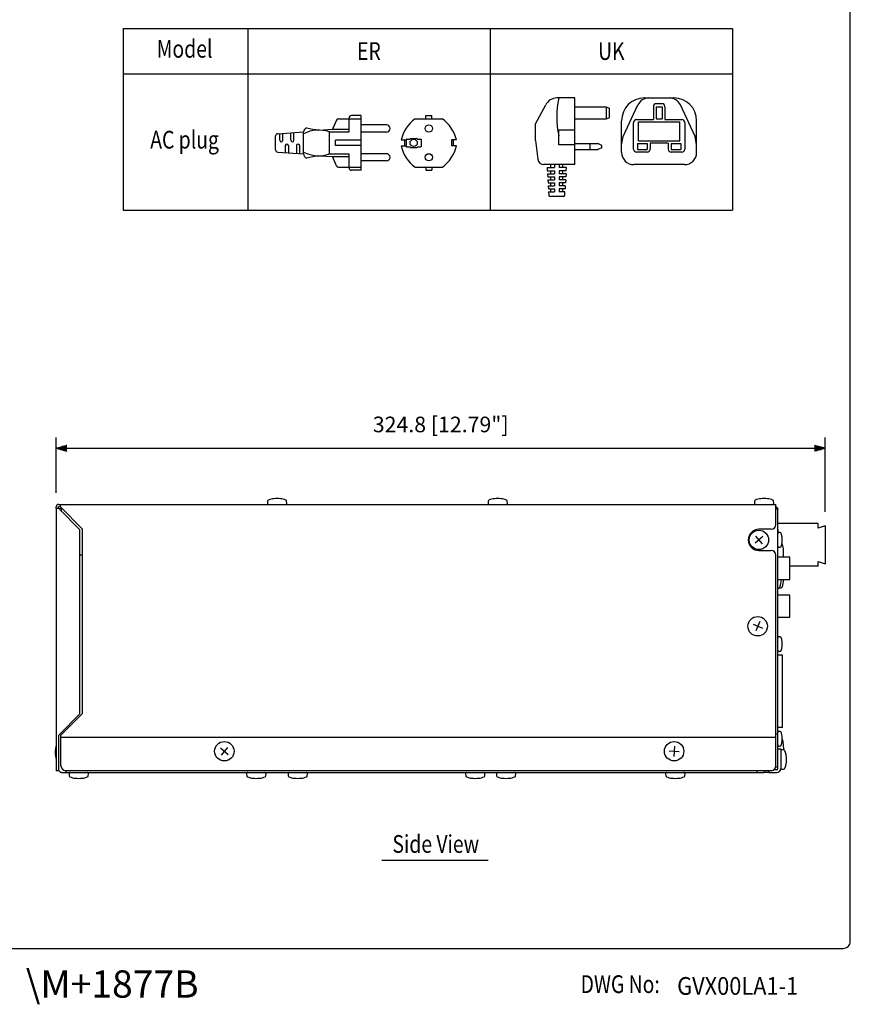
# Model space of a CAD drawing. Extents: x 0 to 540, y 1 to 830.
# Drawn here: x 189 to 540, y 1 to 417 of the extents above; entities that cross this region are included whole.
import ezdxf
from ezdxf.enums import TextEntityAlignment as Align

# ---------------------------------------------------------------- set-up
doc = ezdxf.new("R2010")
doc.units = 0
doc.header["$LTSCALE"] = 24
doc.header["$MEASUREMENT"] = 0
doc.layers.get('0').update_dxf_attribs({"linetype": 'CONTINUOUS'})
for name, color, linetype in [('1', 3, 'CONTINUOUS'), ('GAWA', 2, 'CONTINUOUS'), ('SCALE', 4, 'CONTINUOUS'), ('SILK', 5, 'CONTINUOUS')]:
    doc.layers.add(name, color=color, linetype=linetype)
doc.styles.add('CMP-SET', font='COMPLEX')
doc.styles.get("Standard").update_dxf_attribs({"font": 'SIMPLEX'})
doc.styles.add('TOALOGO', font='SIMPLEX', dxfattribs={"height": 3, "bigfont": 'SLFONT'})
doc.styles.add('UT7', font='TOAFONT')
doc.dimstyles.get("Standard").update_dxf_attribs({"dimtxt": 0.18, "dimasz": 0.18, "dimexe": 0.18, "dimexo": 0.0625, "dimgap": 0.09, "dimtad": 0, "dimtih": 1, "dimtoh": 1, "dimdec": 3, "dimzin": 0, "dimdsep": 46, "dimtxsty": 'Standard', "dimcen": 0.09, "dimadec": 0, "dimazin": 0, "dimtfac": 1, "dimtdec": 3, "dimtofl": 0, "dimtmove": 2, "dimatfit": 3, "dimfxl": 0, "dimtolj": 1, "dimtzin": 0, "dimarcsym": 0})

# ---------------------------------------------------------------- blocks, each defined once
blk = doc.blocks.new('TOA8911')
at = {"layer": '1', "style": 'TOALOGO'}
blk.add_text('\\M+1877B', height=3.848, dxfattribs=at).set_placement((0.05, 0.1))
blk = doc.blocks.new('YAZ1', base_point=(184, 133))
for p, q in [((184, 133), (183, 133.268)), ((184, 133), (183, 132.732)), ((183, 133), (184, 133))]:
    blk.add_line(p, q)
blk = doc.blocks.new('YAZ3')
for p, q in [((-0.999, 0.247), (-0.922, 0.247)), ((-0.999, 0.197), (-0.735, 0.197)), ((-0.999, 0.147), (-0.549, 0.147)), ((-0.999, 0.097), (-0.362, 0.097)), ((-0.999, 0.047), (-0.176, 0.047)), ((-0.999, -0.053), (-0.198, -0.053)), ((-0.999, -0.103), (-0.384, -0.103)), ((-0.999, -0.153), (-0.571, -0.153)), ((-0.999, -0.203), (-0.757, -0.203)), ((-0.999, -0.253), (-0.944, -0.253))]:
    blk.add_line(p, q)
blk.add_solid([(0, 0), (-1, 0.268), (-1, -0.268)])
blk.add_blockref('YAZ1', (0, 0))
blk = doc.blocks.new('*D7')
at = {"layer": 'SCALE', "color": 0, "lineweight": -2}
for p, q in [((204.59, 217.24), (204.59, 240.51)), ((529.39, 209.19), (529.39, 240.51)), ((209.09, 236.01), (524.89, 236.01))]:
    blk.add_line(p, q, dxfattribs=at)
at = {"layer": 'SCALE', "color": 0, "lineweight": -2, "xscale": 4.5, "yscale": 4.5, "zscale": 4.5, "rotation": 180}
blk.add_blockref('YAZ3', (204.59, 236.01), dxfattribs=at)
at = {"layer": 'SCALE', "color": 0, "lineweight": -2, "xscale": 4.5, "yscale": 4.5, "zscale": 4.5}
blk.add_blockref('YAZ3', (529.39, 236.01), dxfattribs=at)
at = {"layer": 'SCALE', "color": 0, "insert": (366.99, 246.06), "char_height": 6.6, "attachment_point": 5}
blk.add_mtext('\\A1;324.8 [12.79"]', dxfattribs=at)

msp = doc.modelspace()

# ---------------------------------------------------------------- linework, layer by layer
for p, q in [((232.8702, 413.3961), (490.2571, 413.3961)), ((232.8702, 413.3961), (490.2571, 413.3961)), ((232.8702, 413.3961), (232.8702, 336.5961)), ((285.4571, 413.3961), (285.4571, 336.5961)), ((285.4571, 413.3961), (285.4571, 336.5961)), ((387.8571, 413.3961), (387.8571, 336.5961)), ((490.2571, 413.3961), (490.2571, 336.5961)), ((423.6949, 383.9906), (416.0149, 383.9906)), ((423.6949, 355.8306), (423.6949, 383.9906)), ((453.0123, 383.9906), (465.4923, 383.9906)), ((407.0549, 373.1106), (411.3816, 381.0492)), ((423.6949, 380.2082), (436.9109, 380.2082)), ((436.9109, 380.2082), (436.9109, 375.1394)), ((436.9109, 380.2082), (438.1909, 379.7095)), ((438.1909, 379.7095), (438.1909, 375.638)), ((444.0371, 367.694), (450.2578, 381.0344)), ((456.8203, 380.2786), (456.8203, 374.8386)), ((457.9915, 380.2082), (460.5131, 380.2082)), ((457.9915, 380.2082), (457.9915, 375.1394)), ((460.4043, 381.5586), (458.1003, 381.5586)), ((460.5131, 380.2082), (460.5131, 375.1394)), ((461.6843, 380.2786), (461.6843, 374.8386)), ((474.4675, 367.694), (468.2468, 381.0344)), ((322.9202, 374.6562), (321.2496, 370.758)), ((323.8026, 375.238), (333.4096, 375.238)), ((328.2896, 369.638), (328.2896, 375.558)), ((333.4096, 376.518), (329.2496, 376.518)), ((333.4096, 353.478), (333.4096, 376.518)), ((356.2008, 375.238), (367.7208, 375.238)), ((360.6808, 376.518), (363.2408, 376.518)), ((360.6808, 375.238), (360.6808, 376.518)), ((363.2408, 375.238), (363.2408, 376.518)), ((423.6949, 375.1394), (436.9109, 375.1394)), ((436.9109, 375.1394), (438.1909, 375.638)), ((443.4123, 360.9506), (443.4123, 374.3906)), ((449.7163, 374.8386), (456.8203, 374.8386)), ((457.9915, 375.1394), (460.5131, 375.1394)), ((461.6843, 374.8386), (468.7883, 374.8386)), ((475.0923, 360.9506), (475.0923, 374.3906)), ((315.4896, 370.438), (321.2496, 370.758)), ((321.2496, 370.758), (328.2896, 370.758)), ((344.04, 372.614), (333.4096, 372.614)), ((407.0549, 366.0706), (407.0549, 373.1106)), ((416.8469, 370.5506), (423.6949, 370.5506)), ((416.8469, 364.1506), (416.8469, 370.5506)), ((448.4363, 362.3586), (448.4363, 373.5586)), ((470.0683, 373.5586), (470.0683, 362.3586)), ((309.0896, 360.358), (309.0896, 369.638)), ((319.9696, 369.638), (328.2896, 369.638)), ((319.9696, 360.358), (319.9696, 369.638)), ((319.9696, 360.358), (319.9696, 369.638)), ((333.4096, 366.118), (322.5296, 366.118)), ((322.5296, 363.878), (322.5296, 366.118)), ((344.04, 369.542), (333.4096, 369.542)), ((350.2808, 366.278), (352.3608, 366.278)), ((351.7208, 366.278), (351.7208, 363.718)), ((371.5608, 366.278), (371.5608, 363.718)), ((373.6408, 366.278), (371.5608, 366.278)), ((372.2008, 366.278), (372.2008, 363.718)), ((407.0549, 366.0706), (408.0546, 358.073)), ((443.4123, 364.1506), (444.0371, 367.694)), ((475.0923, 364.1506), (474.4675, 367.694)), ((333.4096, 363.878), (322.5296, 363.878)), ((350.2808, 363.718), (352.3608, 363.718)), ((373.6408, 363.718), (371.5608, 363.718)), ((423.6949, 364.1506), (416.8469, 364.1506)), ((423.6949, 364.7074), (433.3083, 364.7074)), ((423.6949, 362.1858), (433.3083, 362.1858)), ((430.0855, 362.1858), (430.0855, 364.7074)), ((435.0229, 363.9297), (433.3083, 364.7074)), ((435.0229, 362.9634), (433.3083, 362.1858)), ((435.0229, 362.9634), (435.0229, 363.9297)), ((450.1131, 364.7074), (450.1131, 362.1858)), ((450.1131, 364.7074), (454.1643, 364.7074)), ((450.1131, 362.1858), (454.1643, 362.1858)), ((454.1643, 364.7074), (454.1643, 362.1858)), ((463.0923, 364.9186), (455.4123, 364.9186)), ((455.4123, 364.9186), (455.4123, 362.3586)), ((463.0923, 364.9186), (463.0923, 362.3586)), ((464.3403, 364.7074), (464.3403, 362.1858)), ((464.3403, 364.7074), (468.3915, 364.7074)), ((464.3403, 362.1858), (468.3915, 362.1858)), ((468.3915, 364.7074), (468.3915, 362.1858)), ((315.4896, 359.558), (321.2496, 359.238)), ((319.9696, 360.358), (328.2896, 360.358)), ((321.2496, 359.238), (328.2896, 359.238)), ((322.9202, 355.3398), (321.2496, 359.238)), ((328.2896, 354.438), (328.2896, 360.358)), ((344.04, 360.454), (333.4096, 360.454)), ((454.1323, 361.0786), (449.7163, 361.0786)), ((468.7883, 361.0786), (464.3723, 361.0786)), ((323.8026, 354.758), (333.4096, 354.758)), ((344.04, 357.382), (333.4096, 357.382)), ((356.2008, 354.758), (367.7208, 354.758)), ((360.6808, 354.758), (360.6808, 353.478)), ((363.2408, 354.758), (363.2408, 353.478)), ((423.6949, 355.8306), (410.5949, 355.8306)), ((469.9723, 355.8306), (448.5323, 355.8306)), ((333.4096, 353.478), (329.2496, 353.478)), ((360.6808, 353.478), (363.2408, 353.478)), ((232.8702, 336.5961), (490.2571, 336.5961))]:
    msp.add_line(p, q)
at = {"linetype": 'Continuous'}
for p, q in [((205.639, 212.2933), (206.2961, 212.2933)), ((206.2961, 212.2933), (508.589, 212.2933)), ((206.2961, 212.2933), (206.2961, 211.3387)), ((293.8609, 213.6866), (293.7865, 212.8369)), ((301.9914, 212.8369), (301.9171, 213.6866)), ((387.0609, 213.6866), (386.9865, 212.8369)), ((395.1914, 212.8369), (395.1171, 213.6866)), ((499.5609, 213.6866), (499.4865, 212.8369)), ((507.6914, 212.8369), (507.6171, 213.6866)), ((508.589, 203.7933), (508.589, 212.2933)), ((204.589, 210.5862), (204.589, 211.2433)), ((204.589, 210.5862), (204.589, 99.7933)), ((205.5437, 210.5862), (204.589, 210.5862)), ((205.6344, 210.5862), (205.5437, 210.5862)), ((205.639, 210.5362), (205.5437, 210.5862)), ((205.589, 210.5862), (205.589, 211.2433)), ((206.2961, 211.2933), (205.639, 211.2933)), ((205.639, 210.5362), (214.589, 201.5862)), ((205.639, 210.5362), (205.639, 210.5362)), ((205.9454, 210.2298), (206.0283, 210.354)), ((206.0283, 210.354), (206.515, 210.6792)), ((206.2961, 211.2479), (206.2961, 211.3387)), ((206.2961, 211.3387), (206.3461, 211.2433)), ((215.589, 202.0004), (206.3461, 211.2433)), ((206.3461, 211.2433), (206.3461, 211.2433)), ((206.515, 210.6792), (206.8447, 210.7447)), ((206.7215, 209.8674), (206.646, 209.5138)), ((206.844, 210.354), (206.7215, 209.8674)), ((206.9511, 210.6383), (206.844, 210.354)), ((509.389, 210.2933), (508.589, 210.2933)), ((508.5911, 211.2432), (508.7408, 211.2134)), ((508.7408, 211.2134), (509.0814, 210.9858)), ((509.0814, 210.9858), (509.3091, 210.6452)), ((509.3091, 210.6452), (509.3878, 210.2933)), ((509.389, 100.6933), (509.389, 210.2933)), ((526.389, 204.1933), (509.389, 204.1933)), ((526.389, 202.1933), (526.389, 204.1933)), ((214.589, 123.7933), (214.589, 201.5862)), ((215.589, 202.0004), (215.589, 123.8433)), ((506.589, 201.7933), (501.389, 201.7933)), ((510.3791, 200.3567), (509.9326, 200.3958)), ((529.389, 203.1933), (526.389, 202.1933)), ((529.389, 203.1933), (529.389, 187.1933)), ((502.9902, 198.7281), (499.7877, 195.8586)), ((499.9542, 198.8946), (502.8237, 195.6921)), ((501.389, 192.7933), (506.589, 192.7933)), ((509.9326, 194.1909), (510.3791, 194.23)), ((215.589, 190.7933), (214.589, 190.7933)), ((508.589, 101.7933), (508.589, 190.7933)), ((514.389, 189.9933), (509.389, 189.9933)), ((514.389, 180.5933), (514.389, 189.9933)), ((526.389, 186.1933), (526.389, 188.1933)), ((526.389, 188.1933), (529.389, 187.1933)), ((526.389, 186.1933), (514.389, 186.1933)), ((509.389, 180.5933), (514.389, 180.5933)), ((509.389, 176.9808), (509.7823, 177.0152)), ((509.9326, 176.9409), (510.7823, 177.0152)), ((514.389, 173.9933), (509.389, 173.9933)), ((514.389, 164.5933), (514.389, 173.9933)), ((501.7196, 162.7764), (500.0583, 158.8103)), ((509.389, 164.5933), (514.389, 164.5933)), ((498.9059, 161.624), (502.872, 159.9627)), ((510.3791, 156.3567), (509.9326, 156.3958)), ((509.9326, 150.1909), (510.3791, 150.23)), ((511.389, 148.5433), (509.389, 148.5433)), ((511.389, 118.0433), (511.389, 148.5433)), ((511.389, 118.0433), (509.389, 118.0433)), ((508.589, 113.7933), (206.589, 113.7433)), ((508.589, 115.2933), (509.389, 115.2933)), ((508.589, 113.7433), (508.589, 113.7933)), ((510.3791, 116.3567), (509.9326, 116.3958)), ((273.9397, 109.3726), (277.2383, 106.6141)), ((276.9682, 109.6427), (274.2098, 106.344)), ((465.7058, 110.1402), (465.4722, 105.8465)), ((509.389, 108.9933), (510.589, 108.9933)), ((509.9326, 110.1909), (510.3791, 110.23)), ((510.589, 108.9933), (510.589, 106.9933)), ((511.9823, 108.5214), (511.1326, 108.5958)), ((463.4422, 108.1101), (467.7358, 107.8765)), ((510.589, 106.9933), (510.589, 100.6933)), ((508.889, 100.1933), (507.789, 100.1933)), ((509.389, 101.2933), (508.5255, 101.2933)), ((511.1326, 100.3909), (511.9823, 100.4652)), ((207.289, 98.9933), (500.589, 98.9933)), ((506.589, 99.7933), (208.589, 99.7933)), ((208.589, 99.7933), (208.589, 98.9933)), ((209.9865, 98.4498), (210.0609, 97.6)), ((218.1171, 97.6), (218.1914, 98.4498)), ((284.9865, 98.4498), (285.0609, 97.6)), ((293.1171, 97.6), (293.1914, 98.4498)), ((302.4865, 98.4498), (302.5609, 97.6)), ((310.6171, 97.6), (310.6914, 98.4498)), ((377.4865, 98.4498), (377.5609, 97.6)), ((385.6171, 97.6), (385.6914, 98.4498)), ((390.4865, 98.4498), (390.5609, 97.6)), ((398.6171, 97.6), (398.6914, 98.4498)), ((461.9865, 98.4498), (462.0609, 97.6)), ((470.1171, 97.6), (470.1914, 98.4498)), ((500.589, 98.9933), (500.589, 99.7933)), ((500.589, 98.9933), (503.589, 98.9933)), ((503.589, 99.7933), (503.589, 98.9933)), ((505.589, 98.9933), (503.589, 98.9933)), ((505.589, 99.7933), (505.589, 98.9933)), ((505.589, 98.9933), (508.889, 98.9933))]:
    msp.add_line(p, q, dxfattribs=at)
at = {"color": 7, "linetype": 'Continuous'}
for p, q in [((214.589, 123.7933), (205.639, 114.8433)), ((215.589, 123.8433), (206.589, 114.8433)), ((205.589, 114.7933), (205.589, 101.7933)), ((206.589, 113.7933), (206.589, 114.8433)), ((206.589, 101.7933), (206.589, 113.7433)), ((205.589, 101.7933), (205.589, 99.7933)), ((205.589, 99.7933), (204.589, 99.7933))]:
    msp.add_line(p, q, dxfattribs=at)
for centre in [(361.9608, 371.078), (361.9608, 358.918)]:
    msp.add_circle(centre, 1.536)
at = {"linetype": 'Continuous'}
for centre in [(501.389, 197.2933), (500.889, 160.7933), (275.589, 107.9933), (465.589, 107.9933)]:
    msp.add_circle(centre, 4.1043, dxfattribs=at)
for centre, radius, start, end in [((416.0149, 378.8706), 5.12, 90, 154.81638), ((454.8925, 375.9906), 38.8775, 168.125168, 191.874832), ((453.0123, 374.3906), 9.6, 90, 180), ((454.8981, 378.8706), 5.12, 90, 155), ((463.6065, 378.8706), 5.12, 25, 90), ((465.4923, 374.3906), 9.6, 0, 90), ((458.1003, 380.2786), 1.28, 90, 180), ((460.4043, 380.2786), 1.28, 0, 90), ((323.8026, 374.278), 0.96, 90, 156.801409), ((329.2496, 375.558), 0.96, 90, 180), ((365.7171, 362.5147), 15.8884, 126.794486, 166.298895), ((358.2044, 362.5147), 15.8884, 13.701105, 53.205514), ((449.7163, 373.5586), 1.28, 90, 180), ((468.7883, 373.5586), 1.28, 0, 90), ((311.0181, 369.5809), 1.9294, 109.642409, 178.302844), ((315.4212, 357.1113), 13.3268, 70.044442, 118.366272), ((320.6507, 412.0974), 41.9779, 255.823015, 262.937675), ((344.04, 371.078), 1.536, 270, 90), ((365.7171, 367.4813), 15.8884, 193.701105, 233.205514), ((358.2044, 367.4813), 15.8884, 306.794486, 346.298895), ((449.7163, 362.3586), 1.28, 180, 270), ((454.1323, 362.3586), 1.28, 270, 0), ((464.3723, 362.3586), 1.28, 180, 270), ((468.7883, 362.3586), 1.28, 270, 0), ((315.4212, 372.8847), 13.3268, 241.633728, 289.955558), ((311.0181, 360.4151), 1.9294, 181.697156, 250.357591), ((320.6507, 317.8986), 41.9779, 97.062325, 104.176985), ((344.04, 358.918), 1.536, 270, 90), ((410.5949, 358.3906), 2.56, 187.125016, 270), ((448.5323, 360.9506), 5.12, 180, 270), ((469.9723, 360.9506), 5.12, 270, 0), ((323.8026, 355.718), 0.96, 203.198591, 270), ((329.2496, 354.438), 0.96, 180, 270)]:
    msp.add_arc(centre, radius, start, end)
for centre, radius, start, end in [((205.639, 211.2433), 1.05, 90, 180), ((294.2846, 212.7933), 0.5, 175, 270), ((294.359, 213.6431), 0.5, 110.87545, 175), ((297.889, 204.387), 10.4063, 97.835605, 110.87545), ((297.889, 192.3005), 22.4406, 86.375303, 93.624697), ((297.889, 204.387), 10.4063, 69.12455, 82.164395), ((301.4933, 212.7933), 0.5, 270, 5), ((301.419, 213.6431), 0.5, 5, 69.12455), ((387.4846, 212.7933), 0.5, 175, 270), ((387.559, 213.6431), 0.5, 110.87545, 175), ((391.089, 204.387), 10.4063, 97.835605, 110.87545), ((391.089, 192.3005), 22.4406, 86.375303, 93.624697), ((391.089, 204.387), 10.4063, 69.12455, 82.164395), ((394.6933, 212.7933), 0.5, 270, 5), ((394.619, 213.6431), 0.5, 5, 69.12455), ((499.9846, 212.7933), 0.5, 175, 270), ((500.059, 213.6431), 0.5, 110.87545, 175), ((503.589, 204.387), 10.4063, 97.835605, 110.87545), ((503.589, 192.3005), 22.4406, 86.375303, 93.624697), ((503.589, 204.387), 10.4063, 69.12455, 82.164395), ((507.1933, 212.7933), 0.5, 270, 5), ((507.119, 213.6431), 0.5, 5, 69.12455), ((205.639, 211.2433), 0.05, 90, 180), ((501.389, 197.2933), 4.5, 90, 270), ((506.589, 203.7933), 2, 270, 0), ((508.089, 201.0933), 1.5, 330.073565, 29.926435), ((509.889, 199.8977), 0.5, 85, 180), ((510.3355, 199.8586), 0.5, 20.050061, 85), ((503.3066, 197.2933), 7.9824, 7.801941, 20.050061), ((503.3066, 197.2933), 7.9824, 339.949939, 352.198059), ((510.7387, 195.3233), 0.5, 20.87545, 40.686327), ((480.5338, 197.2933), 30.7004, 357.97726, 2.02274), ((506.589, 190.7933), 2, 0, 90), ((509.889, 194.689), 0.5, 180, 275), ((510.3355, 194.7281), 0.5, 275, 339.949939), ((501.4826, 191.7933), 10.4063, 5.517889, 20.87545), ((492.8362, 191.9646), 18.9984, 354.044328, 3.114447), ((500.4826, 181.0433), 10.4063, 339.12455, 357.521595), ((501.4826, 181.0433), 10.4063, 339.12455, 357.521595), ((509.889, 177.439), 0.5, 240.658358, 275), ((509.7387, 177.5133), 0.5, 275, 339.12455), ((510.7387, 177.5133), 0.5, 275, 339.12455), ((509.889, 155.8977), 0.5, 85, 180), ((510.3355, 155.8586), 0.5, 20.050061, 85), ((503.3066, 153.2933), 7.9824, 13.419143, 20.050061), ((497.3399, 153.2933), 13.8555, 352.31645, 7.68355), ((509.889, 150.689), 0.5, 180, 275), ((510.3355, 150.7281), 0.5, 275, 339.949939), ((503.3066, 153.2933), 7.9824, 339.949939, 346.580857), ((509.889, 115.8977), 0.5, 85, 180), ((510.3355, 115.8586), 0.5, 20.050061, 85), ((503.3066, 113.2933), 7.9824, 13.400671, 20.050061), ((498.3971, 113.2933), 12.8089, 351.695655, 8.304345), ((501.4826, 109.5433), 10.4063, 11.923451, 20.87545), ((509.889, 110.689), 0.5, 180, 275), ((510.3355, 110.7281), 0.5, 275, 339.949939), ((511.089, 108.0977), 0.5, 85, 180), ((503.3066, 113.2933), 7.9824, 339.949939, 346.599329), ((498.9232, 109.4368), 12.9396, 356.002128, 10.043234), ((511.9387, 108.0233), 0.5, 20.87545, 85), ((502.6826, 104.4933), 10.4063, 6.025825, 20.87545), ((502.6826, 104.4933), 10.4063, 11.923451, 20.87545), ((506.2027, 104.4933), 6.9156, 350.911237, 9.088763), ((506.589, 101.7933), 2, 270, 0), ((508.889, 100.6933), 0.5, 270, 0), ((508.889, 100.6933), 1.7, 270, 0), ((511.089, 100.889), 0.5, 180, 275), ((511.9387, 100.9633), 0.5, 275, 339.12455), ((502.6826, 104.4933), 10.4063, 339.12455, 353.974175), ((502.6826, 104.4933), 10.4063, 339.12455, 348.076549), ((207.289, 100.6933), 1.7, 211.965719, 270), ((210.4846, 98.4933), 0.5, 90, 185), ((210.559, 97.6436), 0.5, 185, 249.12455), ((214.089, 106.8997), 10.4063, 249.12455, 262.164395), ((214.089, 118.9862), 22.4406, 266.375303, 273.624697), ((214.089, 106.8997), 10.4063, 277.835605, 290.87545), ((217.6933, 98.4933), 0.5, 355, 90), ((217.619, 97.6436), 0.5, 290.87545, 355), ((285.4846, 98.4933), 0.5, 90, 185), ((285.559, 97.6436), 0.5, 185, 249.12455), ((289.089, 106.8997), 10.4063, 249.12455, 262.164395), ((289.089, 118.9862), 22.4406, 266.375303, 273.624697), ((289.089, 106.8997), 10.4063, 277.835605, 290.87545), ((292.6933, 98.4933), 0.5, 355, 90), ((292.619, 97.6436), 0.5, 290.87545, 355), ((302.9846, 98.4933), 0.5, 90, 185), ((303.059, 97.6436), 0.5, 185, 249.12455), ((306.589, 106.8997), 10.4063, 249.12455, 262.164395), ((306.589, 118.9862), 22.4406, 266.375303, 273.624697), ((306.589, 106.8997), 10.4063, 277.835605, 290.87545), ((310.1933, 98.4933), 0.5, 355, 90), ((310.119, 97.6436), 0.5, 290.87545, 355), ((377.9846, 98.4933), 0.5, 90, 185), ((378.059, 97.6436), 0.5, 185, 249.12455), ((381.589, 106.8997), 10.4063, 249.12455, 262.164395), ((381.589, 118.9862), 22.4406, 266.375303, 273.624697), ((381.589, 106.8997), 10.4063, 277.835605, 290.87545), ((385.1933, 98.4933), 0.5, 355, 90), ((385.119, 97.6436), 0.5, 290.87545, 355), ((390.9846, 98.4933), 0.5, 90, 185), ((391.059, 97.6436), 0.5, 185, 249.12455), ((394.589, 106.8997), 10.4063, 249.12455, 262.164395), ((394.589, 118.9862), 22.4406, 266.375303, 273.624697), ((394.589, 106.8997), 10.4063, 277.835605, 290.87545), ((398.1933, 98.4933), 0.5, 355, 90), ((398.119, 97.6436), 0.5, 290.87545, 355), ((462.4846, 98.4933), 0.5, 90, 185), ((462.559, 97.6436), 0.5, 185, 249.12455), ((466.089, 106.8997), 10.4063, 249.12455, 262.164395), ((466.089, 118.9862), 22.4406, 266.375303, 273.624697), ((466.089, 106.8997), 10.4063, 277.835605, 290.87545), ((469.6933, 98.4933), 0.5, 355, 90), ((469.619, 97.6436), 0.5, 290.87545, 355)]:
    msp.add_arc(centre, radius, start, end, dxfattribs=at)
at = {"color": 7, "linetype": 'Continuous'}
msp.add_arc((208.589, 101.7933), 2, 180, 270, dxfattribs=at)
at = {"layer": '1'}
msp.add_line((342.0944, 61.9762), (387.0108, 61.9762), dxfattribs=at)
at = {"layer": 'GAWA'}
msp.add_lwpolyline([(0, 27.7019, 0.414214), (3, 24.7019), (537, 24.7019, 0.414214), (540, 27.7019), (540, 822, 0.414214), (537, 825), (3, 825, 0.414214), (0, 822)], format="xyb", close=True, dxfattribs=at)
at = {"layer": 'SILK'}
for p, q in [((232.8702, 394.1961), (490.2571, 394.1961)), ((450.5163, 373.8786), (467.9883, 373.8786)), ((450.5163, 365.9426), (450.5163, 373.8786)), ((467.9883, 365.9426), (467.9883, 373.8786)), ((297.2496, 362.0553), (297.2496, 367.9407)), ((298.1449, 368.8985), (309.0896, 369.638)), ((298.9776, 366.118), (298.9776, 368.9548)), ((300.2576, 366.118), (300.2576, 369.0412)), ((303.7136, 366.118), (303.7136, 369.2748)), ((304.9936, 366.118), (304.9936, 369.3612)), ((352.3608, 366.47), (352.3608, 363.526)), ((352.4888, 366.598), (354.0248, 366.598)), ((354.0248, 366.598), (354.0248, 366.79)), ((354.1528, 366.918), (356.9688, 366.918)), ((357.0968, 366.598), (357.0968, 366.79)), ((357.0968, 366.598), (358.6328, 366.598)), ((358.7608, 366.47), (358.7608, 363.526)), ((301.3456, 363.878), (301.3456, 360.8812)), ((302.6256, 363.878), (302.6256, 360.7948)), ((306.0816, 363.878), (306.0816, 360.5612)), ((307.3616, 363.878), (307.3616, 360.4748)), ((352.4888, 363.398), (354.0248, 363.398)), ((354.0248, 363.398), (354.0248, 363.206)), ((354.1528, 363.078), (356.9688, 363.078)), ((357.0968, 363.398), (358.6328, 363.398)), ((357.0968, 363.398), (357.0968, 363.206)), ((450.5163, 365.9426), (467.9883, 365.9426)), ((298.1449, 361.0975), (309.0896, 360.358))]:
    msp.add_line(p, q, dxfattribs=at)
at = {"layer": 'SILK', "linetype": 'Continuous'}
for p, q in [((411.9324, 354.5506), (415.0549, 354.5506)), ((411.9324, 354.5506), (412.0124, 353.2706)), ((413.4549, 354.5506), (413.4549, 355.8306)), ((415.0549, 355.8306), (415.0549, 354.5506)), ((416.9749, 355.8306), (416.9749, 354.5506)), ((420.0974, 354.5506), (416.9749, 354.5506)), ((418.5749, 354.5506), (418.5749, 355.8306)), ((420.0174, 353.2706), (420.0974, 354.5506)), ((412.0124, 353.2706), (415.0549, 353.2706)), ((412.0924, 351.9906), (415.0549, 351.9906)), ((412.0924, 351.9906), (412.1724, 350.7106)), ((412.1724, 350.7106), (415.0549, 350.7106)), ((412.2524, 349.4306), (412.3324, 348.1506)), ((412.2524, 349.4306), (415.0549, 349.4306)), ((413.4549, 351.9906), (413.4549, 353.2706)), ((413.4549, 349.4306), (413.4549, 350.7106)), ((415.0549, 353.2706), (415.0549, 351.9906)), ((415.0549, 350.7106), (415.0549, 349.4306)), ((420.0174, 353.2706), (416.9749, 353.2706)), ((416.9749, 353.2706), (416.9749, 351.9906)), ((419.9507, 351.9906), (416.9749, 351.9906)), ((419.8719, 350.7106), (416.9749, 350.7106)), ((416.9749, 350.7106), (416.9749, 349.4306)), ((419.7991, 349.4306), (416.9749, 349.4306)), ((418.5749, 351.9906), (418.5749, 353.2706)), ((418.5749, 349.4306), (418.5749, 350.7106)), ((419.7991, 349.4306), (419.6974, 348.1506)), ((419.9507, 351.9906), (419.8719, 350.7106)), ((412.3324, 348.1506), (415.0549, 348.1506)), ((412.4124, 346.8706), (415.0549, 346.8706)), ((412.4124, 346.8706), (412.4924, 345.5906)), ((412.4924, 345.5906), (415.0549, 345.5906)), ((413.4549, 346.8706), (413.4549, 348.1506)), ((413.4549, 344.3106), (413.4549, 345.5906)), ((415.0549, 348.1506), (415.0549, 346.8706)), ((415.0549, 345.5906), (415.0549, 344.3106)), ((419.6974, 348.1506), (416.9749, 348.1506)), ((416.9749, 348.1506), (416.9749, 346.8706)), ((419.6174, 346.8706), (416.9749, 346.8706)), ((419.5374, 345.5906), (416.9749, 345.5906)), ((416.9749, 345.5906), (416.9749, 344.3106)), ((418.5749, 346.8706), (418.5749, 348.1506)), ((418.5749, 344.3106), (418.5749, 345.5906)), ((419.6174, 346.8706), (419.5374, 345.5906)), ((412.5724, 344.3106), (415.0549, 344.3106)), ((412.5724, 344.3106), (412.6549, 342.9906)), ((418.7362, 342.3906), (413.2937, 342.3906)), ((419.4574, 344.3106), (416.9749, 344.3106)), ((419.3749, 342.9906), (419.4574, 344.3106))]:
    msp.add_line(p, q, dxfattribs=at)
at = {"layer": 'SILK'}
msp.add_circle((355.5608, 364.998), 1.536, dxfattribs=at)
for centre, radius, start, end in [((298.2096, 367.9407), 0.96, 93.865461, 180), ((299.6176, 366.118), 0.64, 180, 0), ((304.3536, 366.118), 0.64, 180, 0), ((352.4888, 366.47), 0.128, 90, 180), ((354.1528, 366.79), 0.128, 90, 180), ((356.9688, 366.79), 0.128, 0, 90), ((358.6328, 366.47), 0.128, 0, 90), ((298.2096, 362.0553), 0.96, 180, 266.134539), ((301.9856, 363.878), 0.64, 0, 180), ((306.7216, 363.878), 0.64, 0, 180), ((352.5528, 363.59), 0.192, 180, 270), ((352.4888, 363.526), 0.128, 180, 270), ((354.1528, 363.206), 0.128, 180, 270), ((356.9688, 363.206), 0.128, 270, 0), ((358.6328, 363.526), 0.128, 270, 0)]:
    msp.add_arc(centre, radius, start, end, dxfattribs=at)
at = {"layer": 'SILK', "linetype": 'Continuous'}
for centre, radius, start, end in [((413.2937, 343.0306), 0.64, 183.576334, 270), ((418.7362, 343.0306), 0.64, 270, 356.423666), ((215.5459, 107.4933), 11.411, 163.782519, 196.217481)]:
    msp.add_arc(centre, radius, start, end, dxfattribs=at)

# ---------------------------------------------------------------- block references
at = {"layer": '1', "xscale": 3, "yscale": 3, "zscale": 3}
msp.add_blockref('TOA8911', (191.5713, 3.6), dxfattribs=at)

# ---------------------------------------------------------------- texts
at = {"style": 'CMP-SET', "width": 0.9}
msp.add_text('GVX00LA1-1', height=7.5, dxfattribs=at).set_placement((466.8493, 5.0926))
at = {"layer": '1', "style": 'UT7', "width": 0.8}
for s, p in [('Model', (258.7973, 403.7961)), ('AC plug', (258.7973, 365.3961)), ('Side View', (364.9094, 67.8577))]:
    msp.add_text(s, height=7.5, dxfattribs=at).set_placement(p, align=Align.MIDDLE)
for s, p in [('ER', (336.6571, 403.7961)), ('UK', (439.0571, 403.7961))]:
    msp.add_text(s, height=7.5, dxfattribs=at).set_placement(p, align=Align.MIDDLE_CENTER)
msp.add_text('DWG No:', height=7.5, dxfattribs=at).set_placement((426.0761, 5.8556))

# ---------------------------------------------------------------- dimensions: what is measured, and where the dimension line sits
at = {"layer": 'SCALE'}
dim = msp.add_linear_dim(base=(529.389, 236.0053), p1=(204.589, 211.2433), p2=(529.389, 203.1933), text='324.8 [12.79"]', dimstyle='Standard', override={"dimscale": 3, "dimtxt": 2.2, "dimasz": 1.5, "dimexe": 1.5, "dimexo": 2, "dimtih": 0, "dimtoh": 0, "dimblk": 'YAZ3', "dimtofl": 1, "dimtvp": 1}, dxfattribs=at)
dim.commit()
dim.dimension.update_dxf_attribs({"geometry": '*D7', "text_midpoint": (366.989, 246.0624)})

doc.saveas('drawing.dxf')
